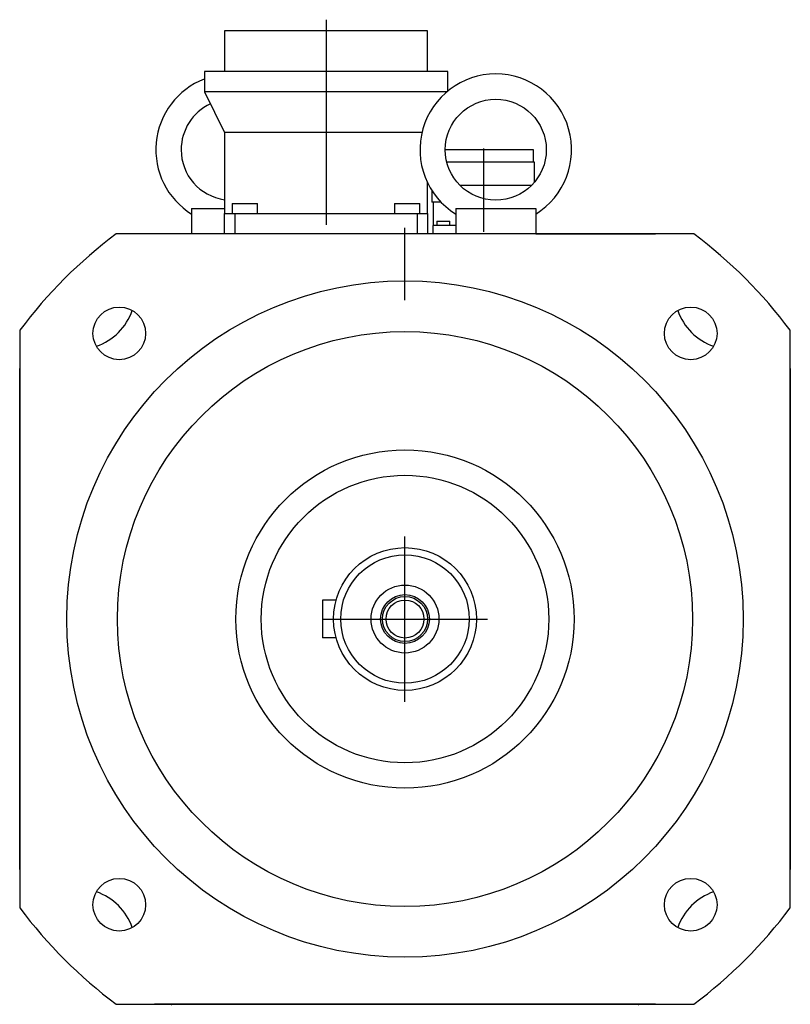
# Model space of a CAD drawing. Extents: x -4 to 4, y -4 to 6.3.
import ezdxf

# ---------------------------------------------------------------- set-up
doc = ezdxf.new("R2010")
doc.units = 0
doc.layers.get('0').update_dxf_attribs({"linetype": 'CONTINUOUS'})

msp = doc.modelspace()

# ---------------------------------------------------------------- linework, layer by layer
at = {"color": 0, "linetype": 'CONTINUOUS'}
for p, q in [((-0.827, 6.279), (-0.827, 4.13)), ((-0.827, 6.161), (-1.89, 6.161)), ((-1.89, 6.161), (-1.89, 5.736)), ((0.236, 6.161), (-0.827, 6.161)), ((0.236, 5.736), (0.236, 6.161)), ((-0.827, 5.736), (-2.102, 5.736)), ((-2.102, 5.736), (-2.102, 5.524)), ((0.449, 5.736), (-0.827, 5.736)), ((0.449, 5.532), (0.449, 5.736)), ((-0.827, 5.524), (-2.102, 5.524)), ((-2.102, 5.524), (-1.89, 5.098)), ((0.445, 5.524), (-0.827, 5.524)), ((-0.827, 5.098), (-1.89, 5.098)), ((-1.89, 5.098), (-1.89, 4.248)), ((0.183, 5.098), (-0.827, 5.098)), ((0.827, 4.917), (0.42, 4.917)), ((0.827, 4.057), (0.827, 4.931)), ((1.345, 4.917), (0.827, 4.917)), ((1.345, 4.785), (1.345, 4.917)), ((0.827, 4.785), (0.437, 4.785)), ((1.358, 4.785), (0.827, 4.785)), ((1.358, 4.58), (1.358, 4.785)), ((0.236, 4.248), (0.236, 4.572)), ((0.827, 4.543), (0.576, 4.543)), ((1.325, 4.543), (0.827, 4.543)), ((0.282, 4.49), (0.282, 4.366)), ((-1.81, 4.354), (-1.677, 4.354)), ((-1.81, 4.354), (-1.81, 4.248)), ((-1.677, 4.354), (-1.544, 4.354)), ((-1.544, 4.248), (-1.544, 4.354)), ((-0.109, 4.354), (0.024, 4.354)), ((-0.109, 4.354), (-0.109, 4.248)), ((0.024, 4.354), (0.156, 4.354)), ((0.156, 4.248), (0.156, 4.354)), ((0.379, 4.366), (0.282, 4.366)), ((0.295, 4.366), (0.295, 4.124)), ((-2.235, 4.3), (-2.235, 4.036)), ((-2.235, 4.3), (-1.89, 4.3)), ((-1.89, 4.248), (-1.783, 4.248)), ((-1.89, 4.036), (-1.89, 4.248)), ((-1.783, 4.248), (-0.827, 4.248)), ((-1.783, 4.248), (-1.783, 4.036)), ((-0.827, 4.248), (0.13, 4.248)), ((0.13, 4.248), (0.236, 4.248)), ((0.13, 4.036), (0.13, 4.248)), ((0.236, 4.248), (0.236, 4.036)), ((0.532, 4.3), (0.532, 4.036)), ((0.532, 4.3), (1.37, 4.3)), ((1.37, 4.3), (1.37, 4.036)), ((0.335, 4.168), (0.402, 4.168)), ((0.335, 4.168), (0.335, 4.124)), ((0.402, 4.168), (0.468, 4.168)), ((0.468, 4.124), (0.468, 4.168)), ((3.027, 4.035), (-3.027, 4.035)), ((2.441, 4.036), (-2.441, 4.036)), ((0.236, 4.036), (-0.236, 4.036)), ((-0.236, 4.036), (-0.236, 4.035)), ((0, 3.342), (0, 4.1)), ((0.236, 4.035), (0.236, 4.036)), ((0.295, 4.036), (0.295, 4.124)), ((0.348, 4.124), (0.295, 4.124)), ((0.532, 4.124), (0.348, 4.124)), ((1.37, 4.036), (2.624, 4.036)), ((-4.035, 3.027), (-4.035, -3.027)), ((4.035, -3.027), (4.035, 3.027)), ((-4.036, -2.624), (-4.036, 2.624)), ((4.036, 2.624), (4.036, -2.624)), ((-4.036, 2.441), (-4.036, -2.441)), ((4.036, -2.441), (4.036, 2.441)), ((0, -0.866), (0, 0.866)), ((-0.722, 0.197), (-0.866, 0.197)), ((-0.866, 0.197), (-0.866, -0.197)), ((-0.866, 0), (0.866, 0)), ((-0.722, -0.197), (-0.866, -0.197)), ((-3.027, -4.035), (3.027, -4.035)), ((2.624, -4.036), (-2.624, -4.036)), ((-2.441, -4.036), (2.441, -4.036))]:
    msp.add_line(p, q, dxfattribs=at)
for centre, radius in [((0.951, 4.917), 0.529), ((0, 0), 3.543), ((-2.993, 2.993), 0.276), ((2.993, 2.993), 0.276), ((0, 0), 3.012), ((0, 0), 1.772), ((0, 0), 1.506), ((0, 0), 0.748), ((0, 0), 0.673), ((0, 0), 0.356), ((0, 0), 0.256), ((0, 0), 0.236), ((0, 0), 0.199), ((-2.993, -2.993), 0.276), ((2.993, -2.993), 0.276)]:
    msp.add_circle(centre, radius, dxfattribs=at)
for centre, radius, start, end in [((0.951, 4.917), 0.794, 301.8554, 238.1446), ((-1.816, 4.917), 0.794, 111.1532, 238.1446), ((-1.816, 4.917), 0.529, 114.9443, 180), ((-1.816, 4.917), 0.529, 180, 261.9806), ((0, 0), 5.044, 126.8699, 143.1301), ((-2.441, 3.936), 0.101, 90, 98.0739), ((2.441, 3.936), 0.101, 81.9261, 90), ((0, 0), 5.044, 36.8699, 53.1301), ((-3.43, 3.43), 0.605, 289.0043, 340.9957), ((3.43, 3.43), 0.605, 199.0043, 250.9957), ((-3.936, 2.441), 0.101, 171.9261, 180), ((3.936, 2.441), 0.101, 0, 8.0739), ((-3.936, -2.441), 0.101, 180, 188.0739), ((3.936, -2.441), 0.101, 351.9261, 0), ((-3.43, -3.43), 0.605, 19.0043, 70.9957), ((3.43, -3.43), 0.605, 109.0043, 160.9957), ((0, 0), 5.044, 216.8699, 233.1301), ((0, 0), 5.044, 306.8699, 323.1301), ((-2.441, -3.936), 0.101, 261.9261, 270), ((2.441, -3.936), 0.101, 270, 278.0739)]:
    msp.add_arc(centre, radius, start, end, dxfattribs=at)

doc.saveas('drawing.dxf')
